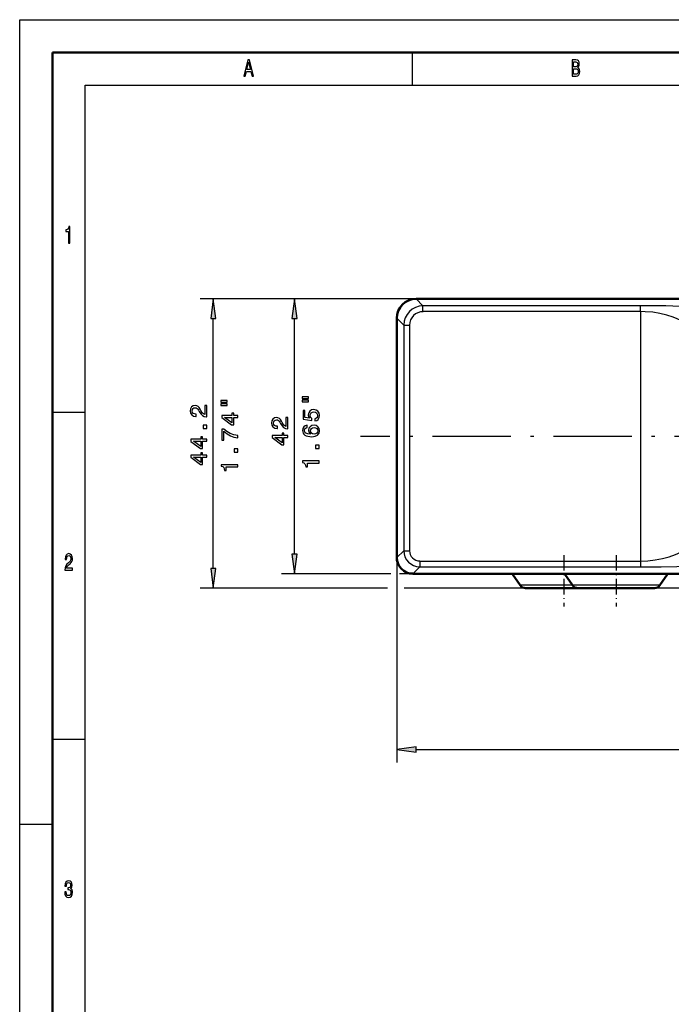
# Model space of a CAD drawing. Extents: x 0 to 594, y 0 to 420.
# Drawn here: x 0 to 100, y 269 to 420 of the extents above; entities that cross this region are included whole.
import ezdxf

# ---------------------------------------------------------------- set-up
doc = ezdxf.new("R2010")
doc.units = 0
doc.linetypes.add('DASHDOT', pattern=[18.5, 12, -3, 0.5, -3])

msp = doc.modelspace()

# ---------------------------------------------------------------- linework, layer by layer
at = {"color": 7, "lineweight": 25}
for p, q in [((0, 0), (0, 420)), ((0, 420), (594, 420)), ((60, 415), (60, 410)), ((10, 10), (10, 410)), ((10, 410), (584, 410)), ((60.6, 377.3), (27.59, 377.3)), ((60.6, 377.3), (40.01, 377.3)), ((60.6, 377.3), (61.65, 376.25)), ((94.88, 376.25), (61.65, 376.25)), ((61.65, 375.37), (61.65, 376.25)), ((94.88, 375.37), (61.65, 375.37)), ((94.88, 375.37), (94.88, 376.25)), ((94.88, 375.37), (94.88, 337.24)), ((29.59, 336.08), (29.59, 374.33)), ((42.01, 338.28), (42.01, 374.33)), ((57.65, 374.35), (58.7, 373.3)), ((58.7, 373.3), (58.7, 338.81)), ((58.7, 373.3), (59.58, 373.3)), ((59.58, 373.3), (59.58, 338.81)), ((5, 360), (10, 360)), ((57.65, 337.76), (58.7, 338.81)), ((58.7, 338.81), (59.58, 338.81)), ((57.65, 337.76), (57.65, 306.43)), ((61.15, 337.24), (94.88, 337.24)), ((61.15, 337.24), (61.15, 336.35)), ((94.88, 337.24), (94.88, 336.35)), ((60.1, 335.3), (61.15, 336.35)), ((61.15, 336.35), (94.88, 336.35)), ((56.75, 335.3), (40.01, 335.3)), ((60.15, 335.3), (58.08, 335.3)), ((80.99, 335.22), (75.34, 335.22)), ((83.34, 335.22), (80.99, 335.22)), ((88.99, 335.22), (83.34, 335.22)), ((99.05, 335.22), (88.99, 335.22)), ((56.25, 333.1), (27.59, 333.1)), ((230.34, 333.1), (58.78, 333.1)), ((81.32, 333.53), (76.52, 333.53)), ((84.52, 333.53), (81.32, 333.53)), ((89.32, 333.53), (84.52, 333.53)), ((97.87, 333.53), (89.32, 333.53)), ((5, 310), (10, 310)), ((60.62, 308.43), (266.77, 308.43)), ((0, 297), (5, 297))]:
    msp.add_line(p, q, dxfattribs=at)
at = {"color": 7, "lineweight": 50}
for p, q in [((5, 5), (5, 415)), ((5, 415), (589, 415)), ((60.6, 377.3), (266.79, 377.3)), ((57.65, 337.76), (57.65, 374.35)), ((57.65, 337.5), (57.67, 337.5)), ((60.12, 335.3), (60.1, 335.3)), ((60.15, 335.3), (60.12, 335.3)), ((60.13, 335.3), (60.15, 335.3)), ((267.25, 335.3), (60.15, 335.3)), ((76.52, 333.53), (75.34, 335.22)), ((84.52, 333.53), (83.34, 335.22)), ((97.87, 333.53), (99.05, 335.22)), ((81.55, 333.1), (77.34, 333.1)), ((85.34, 333.1), (81.55, 333.1)), ((89.55, 333.1), (85.34, 333.1)), ((97.05, 333.1), (89.55, 333.1))]:
    msp.add_line(p, q, dxfattribs=at)
at = {"color": 7, "linetype": 'DASHDOT', "lineweight": 25}
msp.add_line((278.58, 356.3), (52.12, 356.3), dxfattribs=at)
at = {"color": 7, "linetype": 'DASHDOT', "lineweight": 25, "ltscale": 0.196375}
for p, q in [((83.2, 338.13), (83.2, 330.28)), ((91.2, 338.13), (91.2, 330.28))]:
    msp.add_line(p, q, dxfattribs=at)
at = {"color": 7, "lineweight": 25}
for points in [[(34.26, 411.35), (34.48, 411.35), (34.66, 412.09), (35.34, 412.09), (35.52, 411.35), (35.75, 411.35), (35.12, 413.85), (34.88, 413.85)], [(34.74, 412.39), (35, 413.49), (35.26, 412.39)], [(85.31, 412.7), (85.48, 412.91), (85.52, 413.05), (85.54, 413.22), (85.5, 413.49), (85.41, 413.69), (85.25, 413.81), (85.04, 413.85), (84.43, 413.85), (84.43, 411.35), (85.07, 411.35), (85.3, 411.4), (85.47, 411.55), (85.58, 411.78), (85.61, 412.1), (85.59, 412.31), (85.53, 412.49), (85.44, 412.62)], [(84.99, 412.81), (84.66, 412.81), (84.66, 413.55), (85.01, 413.55), (85.14, 413.53), (85.24, 413.46), (85.29, 413.35), (85.31, 413.19), (85.29, 413.02), (85.23, 412.91), (85.13, 412.83)], [(85.05, 411.65), (84.66, 411.65), (84.66, 412.51), (85.02, 412.51), (85.18, 412.48), (85.29, 412.41), (85.36, 412.28), (85.38, 412.09), (85.36, 411.89), (85.29, 411.76), (85.19, 411.67)], [(7.46, 385.85), (7.68, 385.85), (7.68, 388.37), (7.51, 388.37), (7.47, 388.15), (7.38, 388), (7.25, 387.91), (7.06, 387.89), (7.06, 387.63), (7.46, 387.63)], [(29.98, 374.33), (29.59, 377.3), (29.2, 374.33)], [(42.4, 374.33), (42.01, 377.3), (41.62, 374.33)], [(30.75, 361.53), (31.73, 361.53), (31.73, 361.77), (30.75, 361.77)], [(43.17, 362.1), (44.15, 362.1), (44.15, 362.34), (43.17, 362.34)], [(43.17, 361.58), (44.15, 361.58), (44.15, 361.82), (43.17, 361.82)], [(28.59, 359.3), (28.59, 361.02), (28.28, 361.02), (28.28, 359.66), (28.11, 359.73), (27.97, 359.86), (27.71, 360.26), (27.6, 360.48), (27.45, 360.71), (27.27, 360.88), (27.06, 360.98), (26.82, 361.02), (26.51, 360.96), (26.28, 360.79), (26.12, 360.53), (26.07, 360.19), (26.13, 359.85), (26.3, 359.58), (26.57, 359.41), (26.93, 359.36), (26.98, 359.36), (26.98, 359.68), (26.95, 359.68), (26.7, 359.72), (26.52, 359.81), (26.41, 359.97), (26.37, 360.17), (26.41, 360.38), (26.5, 360.54), (26.64, 360.64), (26.81, 360.67), (26.98, 360.65), (27.12, 360.58), (27.24, 360.47), (27.35, 360.31), (27.46, 360.09), (27.69, 359.74), (27.93, 359.49), (28.21, 359.34), (28.58, 359.3)], [(30.75, 361), (31.73, 361), (31.73, 361.25), (30.75, 361.25)], [(33.34, 359.17), (33.34, 359.49), (32.72, 359.49), (32.72, 359.85), (32.43, 359.85), (32.43, 359.49), (30.89, 359.49), (30.89, 359.16), (32.4, 358.07), (32.72, 358.07), (32.72, 359.17)], [(45.11, 358.65), (45.41, 358.73), (45.64, 358.9), (45.78, 359.16), (45.83, 359.49), (45.77, 359.86), (45.59, 360.14), (45.31, 360.32), (44.95, 360.39), (44.62, 360.33), (44.35, 360.16), (44.18, 359.89), (44.12, 359.54), (44.17, 359.27), (44.29, 359.06), (43.61, 359.16), (43.61, 360.25), (43.32, 360.25), (43.32, 358.92), (44.64, 358.72), (44.64, 359.01), (44.47, 359.22), (44.41, 359.48), (44.45, 359.71), (44.57, 359.89), (44.74, 360), (44.97, 360.04), (45.2, 360), (45.37, 359.89), (45.48, 359.71), (45.52, 359.48), (45.5, 359.29), (45.42, 359.14), (45.29, 359.04), (45.11, 358.98)], [(32.43, 358.37), (31.31, 359.17), (32.43, 359.17)], [(41.01, 357.45), (41.01, 359.17), (40.7, 359.17), (40.7, 357.81), (40.53, 357.89), (40.39, 358.02), (40.14, 358.42), (40.03, 358.63), (39.87, 358.87), (39.69, 359.04), (39.48, 359.14), (39.24, 359.17), (38.94, 359.11), (38.7, 358.94), (38.55, 358.68), (38.49, 358.35), (38.56, 358), (38.72, 357.74), (38.99, 357.57), (39.35, 357.51), (39.4, 357.51), (39.4, 357.84), (39.37, 357.84), (39.13, 357.87), (38.95, 357.97), (38.83, 358.12), (38.79, 358.33), (38.83, 358.54), (38.92, 358.69), (39.06, 358.79), (39.24, 358.83), (39.4, 358.8), (39.54, 358.74), (39.66, 358.62), (39.77, 358.46), (39.89, 358.25), (40.11, 357.9), (40.35, 357.65), (40.64, 357.5), (41, 357.45)], [(28.59, 357.51), (28.59, 358.01), (28.05, 358.01), (28.05, 357.51)], [(33.34, 356.05), (33.34, 356.41), (32.74, 356.53), (32.19, 356.74), (31.67, 357.04), (31.19, 357.42), (30.89, 357.42), (30.89, 355.71), (31.22, 355.71), (31.22, 357.08), (31.71, 356.68), (32.21, 356.38), (32.75, 356.17)], [(41.01, 356.11), (41.01, 356.44), (40.39, 356.44), (40.39, 356.79), (40.1, 356.79), (40.1, 356.44), (38.57, 356.44), (38.57, 356.11), (40.08, 355.01), (40.39, 355.01), (40.39, 356.11)], [(43.94, 357.99), (43.64, 357.92), (43.43, 357.76), (43.29, 357.52), (43.24, 357.2), (43.27, 356.99), (43.34, 356.8), (43.45, 356.64), (43.61, 356.5), (43.81, 356.39), (44.05, 356.32), (44.33, 356.27), (44.65, 356.25), (45.16, 356.31), (45.54, 356.48), (45.76, 356.77), (45.83, 357.16), (45.77, 357.51), (45.6, 357.77), (45.33, 357.95), (44.99, 358.01), (44.65, 357.95), (44.39, 357.78), (44.22, 357.53), (44.17, 357.21), (44.24, 356.87), (44.44, 356.61), (44.05, 356.67), (43.76, 356.78), (43.59, 356.96), (43.54, 357.2), (43.56, 357.38), (43.64, 357.52), (43.77, 357.61), (43.94, 357.66)], [(45, 357.66), (45.23, 357.62), (45.4, 357.52), (45.51, 357.36), (45.55, 357.15), (45.51, 356.94), (45.4, 356.78), (45.23, 356.68), (45, 356.64), (44.78, 356.68), (44.61, 356.78), (44.5, 356.95), (44.46, 357.17), (44.5, 357.36), (44.61, 357.52), (44.78, 357.62)], [(28.59, 355.54), (28.59, 355.86), (27.97, 355.86), (27.97, 356.22), (27.68, 356.22), (27.68, 355.86), (26.14, 355.86), (26.14, 355.53), (27.65, 354.44), (27.97, 354.44), (27.97, 355.54)], [(27.68, 354.74), (26.56, 355.54), (27.68, 355.54)], [(40.1, 355.32), (38.98, 356.11), (40.1, 356.11)], [(28.59, 353.12), (28.59, 353.44), (27.97, 353.44), (27.97, 353.8), (27.68, 353.8), (27.68, 353.44), (26.14, 353.44), (26.14, 353.12), (27.65, 352.02), (27.97, 352.02), (27.97, 353.12)], [(33.34, 353.88), (33.34, 354.38), (32.8, 354.38), (32.8, 353.88)], [(45.76, 354.46), (45.76, 354.95), (45.23, 354.95), (45.23, 354.46)], [(27.68, 352.32), (26.56, 353.12), (27.68, 353.12)], [(45.76, 352.22), (45.76, 352.55), (43.24, 352.55), (43.24, 352.3), (43.46, 352.24), (43.61, 352.11), (43.7, 351.91), (43.73, 351.64), (43.98, 351.64), (43.98, 352.22)], [(33.34, 351.65), (33.34, 351.97), (30.82, 351.97), (30.82, 351.73), (31.04, 351.67), (31.19, 351.54), (31.27, 351.34), (31.3, 351.06), (31.56, 351.06), (31.56, 351.65)], [(6.9, 335.85), (8.07, 335.85), (8.07, 336.16), (7.15, 336.16), (7.2, 336.33), (7.29, 336.47), (7.56, 336.73), (7.7, 336.83), (7.86, 336.99), (7.98, 337.17), (8.05, 337.38), (8.07, 337.62), (8.03, 337.93), (7.91, 338.16), (7.74, 338.31), (7.51, 338.37), (7.27, 338.31), (7.1, 338.14), (6.98, 337.87), (6.94, 337.51), (6.94, 337.46), (7.16, 337.46), (7.16, 337.49), (7.19, 337.73), (7.25, 337.91), (7.36, 338.03), (7.5, 338.07), (7.64, 338.03), (7.74, 337.94), (7.81, 337.8), (7.84, 337.63), (7.82, 337.46), (7.77, 337.32), (7.7, 337.2), (7.59, 337.09), (7.44, 336.97), (7.2, 336.75), (7.03, 336.51), (6.93, 336.22), (6.9, 335.86)], [(41.62, 338.28), (42.01, 335.3), (42.4, 338.28)], [(29.2, 336.08), (29.59, 333.1), (29.98, 336.08)], [(60.62, 308.82), (57.65, 308.43), (60.62, 308.04)], [(6.88, 286.64), (6.88, 286.61), (6.92, 286.26), (7.04, 286.01), (7.22, 285.84), (7.46, 285.78), (7.71, 285.84), (7.9, 286), (8.03, 286.25), (8.07, 286.57), (8.05, 286.79), (8, 286.96), (7.91, 287.09), (7.79, 287.19), (7.95, 287.38), (8.01, 287.69), (7.97, 287.98), (7.86, 288.19), (7.69, 288.32), (7.46, 288.37), (7.24, 288.31), (7.07, 288.15), (6.96, 287.9), (6.92, 287.56), (6.92, 287.54), (7.14, 287.54), (7.16, 287.77), (7.22, 287.94), (7.33, 288.04), (7.47, 288.07), (7.6, 288.04), (7.69, 287.97), (7.75, 287.85), (7.77, 287.68), (7.75, 287.5), (7.69, 287.38), (7.59, 287.31), (7.45, 287.29), (7.35, 287.29), (7.35, 287.01), (7.47, 287.02), (7.62, 286.98), (7.74, 286.9), (7.81, 286.76), (7.83, 286.57), (7.81, 286.37), (7.74, 286.21), (7.62, 286.11), (7.47, 286.08), (7.32, 286.12), (7.21, 286.22), (7.14, 286.4), (7.11, 286.64)]]:
    msp.add_lwpolyline(points, close=True, dxfattribs=at)
for points in [[(106.49, 375.31), (105.42, 375.58), (104.1, 375.83), (102.6, 376.03), (100.9, 376.17), (98.75, 376.24), (96.2, 376.25), (94.88, 376.25)], [(103.82, 373), (103.23, 373.17), (102.4, 373.44), (101.53, 373.81), (100.48, 374.28), (99.9, 374.5), (98.94, 374.81), (97.87, 375.08), (96.76, 375.26), (95.63, 375.35), (94.88, 375.37)], [(94.88, 337.24), (96.02, 337.28), (97.16, 337.4), (98.27, 337.62), (99.3, 337.9), (100.25, 338.24), (101.07, 338.59), (101.84, 338.94), (103.22, 339.44), (103.82, 339.6)], [(94.88, 336.35), (98.06, 336.36), (100.46, 336.41), (102.75, 336.6), (104.23, 336.8), (105.66, 337.09), (106.49, 337.3)]]:
    msp.add_lwpolyline(points, dxfattribs=at)
for centre, radius, start, end in [((61.67, 373.28), 2.97, 90.3549, 179.6451), ((61.64, 373.31), 2.05, 89.6214, 180.3785), ((61.17, 338.83), 2.47, 180.5055, 269.4945), ((61.14, 338.8), 1.55, 179.6216, 270.3784)]:
    msp.add_arc(centre, radius, start, end, dxfattribs=at)
at = {"color": 7, "lineweight": 50}
for centre, radius, start, end in [((60.13, 337.8), 2.5, 186.8929, 201.2551), ((61.1, 337.7), 2.4, 268.3529, 270), ((75.18, 335.1), 0.2, 35, 90), ((83.18, 335.1), 0.2, 35, 90), ((99.22, 335.1), 0.2, 90, 145), ((77.34, 334.1), 1, 215, 270), ((85.34, 334.1), 1, 215, 270), ((97.05, 334.1), 1, 270, 325)]:
    msp.add_arc(centre, radius, start, end, dxfattribs=at)
for centre, major_axis, end_param in [((60.69, 374.26), (2.19, -2.19), 3.911912), ((60.18, 337.83), (1.81, 1.81), 3.911911)]:
    msp.add_ellipse(centre, major_axis=major_axis, ratio=0.970288, start_param=2.371274, end_param=end_param, dxfattribs=at)
at = {"color": 7, "lineweight": 25}
for points in [[(29.98, 374.33), (29.59, 377.3), (29.98, 374.33), (29.2, 374.33)], [(42.4, 374.33), (42.01, 377.3), (42.4, 374.33), (41.62, 374.33)], [(41.62, 338.28), (42.01, 335.3), (41.62, 338.28), (42.4, 338.28)], [(29.2, 336.08), (29.59, 333.1), (29.2, 336.08), (29.98, 336.08)], [(60.62, 308.82), (57.65, 308.43), (60.62, 308.82), (60.62, 308.04)]]:
    msp.add_solid(points, dxfattribs=at)

doc.saveas('drawing.dxf')
